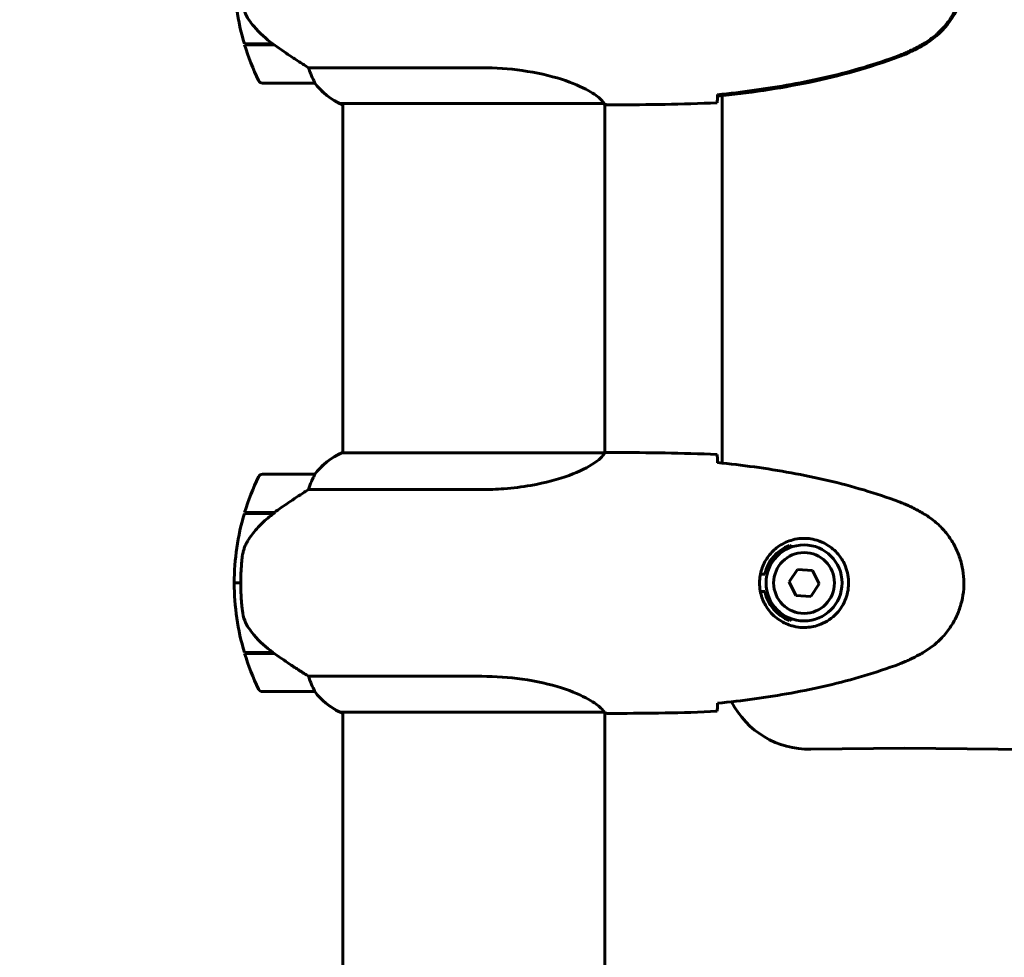
# Model space of a CAD drawing. Units: millimetres. Extents: x 5515 to 16189, y 209 to 21581.
# Drawn here: x 12004 to 12231, y 18870 to 19085 of the extents above; entities that cross this region are included whole.
import ezdxf

# ---------------------------------------------------------------- set-up
doc = ezdxf.new("R2010")
doc.units = ezdxf.units.MM
doc.header["$LTSCALE"] = 120
doc.layers.add('Widoczne (ISO)', color=7, linetype='Continuous', lineweight=60)
doc.layers.add('Wymiar (ISO)', color=7, linetype='Continuous', lineweight=18, true_color=0x00803f)
doc.styles.add('Tekst etykiety (ISO)', font='tahoma.ttf')
doc.dimstyles.new('Domyślne (ISO)', dxfattribs={"dimscale": 120, "dimtxt": 3.5, "dimasz": 2.5, "dimexe": 3.175, "dimexo": 0, "dimgap": 0.762, "dimtad": 1, "dimtoh": 1, "dimdec": 0, "dimrnd": 1e-08, "dimzin": 0, "dimtxsty": 'Tekst etykiety (ISO)', "dimcen": 0.09, "dimdle": 10, "dimclrd": 256, "dimclre": 256, "dimclrt": 256, "dimadec": 0, "dimazin": 0, "dimtfac": 0.714286, "dimtdec": 0, "dimtmove": 0, "dimatfit": 3, "dimfxl": 0, "dimtolj": 1, "dimtzin": 0, "dimlwd": -1, "dimlwe": -1, "dimarcsym": 0})

# ---------------------------------------------------------------- blocks, each defined once
blk = doc.blocks.new('*D4')
at = {"layer": 'Defpoints', "color": 0, "transparency": 16777216}
for p in [(12108.48, 19306.06), (14308.48, 19306.06), (11873.48, 18075.91)]:
    blk.add_point(p, dxfattribs=at)
at = {"layer": 'Wymiar (ISO)', "transparency": 16777216}
for p, q in [((12108.48, 19306.06), (14689.48, 19306.06)), ((14308.48, 18375.91), (14308.48, 19006.06)), ((11873.48, 18075.91), (14689.48, 18075.91))]:
    blk.add_line(p, q, dxfattribs=at)
for points in [[(14258.48, 19006.06), (14358.48, 19006.06), (14308.48, 19306.06)], [(14258.48, 18375.91), (14358.48, 18375.91), (14308.48, 18075.91)]]:
    blk.add_solid(points, dxfattribs=at)
at = {"layer": 'Wymiar (ISO)', "transparency": 16777216, "insert": (13779.56, 18690.99), "char_height": 420, "attachment_point": 2, "rotation": 90, "style": 'Tekst etykiety (ISO)'}
blk.add_mtext('\\A1;1230', dxfattribs=at)
blk = doc.blocks.new('*D5')
at = {"layer": 'Defpoints', "color": 0, "transparency": 16777216}
for p in [(10139.78, 21580.51), (15429.71, 21580.51), (12373.48, 18075.91)]:
    blk.add_point(p, dxfattribs=at)
at = {"layer": 'Wymiar (ISO)', "transparency": 16777216}
for p, q in [((10139.78, 21580.51), (15810.71, 21580.51)), ((15429.71, 18375.91), (15429.71, 21280.51)), ((12373.48, 18075.91), (15810.71, 18075.91))]:
    blk.add_line(p, q, dxfattribs=at)
for points in [[(15379.71, 21280.51), (15479.71, 21280.51), (15429.71, 21580.51)], [(15379.71, 18375.91), (15479.71, 18375.91), (15429.71, 18075.91)]]:
    blk.add_solid(points, dxfattribs=at)
at = {"layer": 'Wymiar (ISO)', "transparency": 16777216, "insert": (14900.79, 19828.21), "char_height": 420, "attachment_point": 2, "rotation": 90, "style": 'Tekst etykiety (ISO)'}
blk.add_mtext('\\A1;3505', dxfattribs=at)

msp = doc.modelspace()

# ---------------------------------------------------------------- linework, layer by layer
at = {"layer": 'Widoczne (ISO)'}
for p, q in [((12062.25, 19079.91), (12055.66, 19079.91)), ((12062.54, 19079.71), (12055.72, 19079.71)), ((12060.81, 19079.91), (12060.81, 19079.71)), ((12060.81, 19079.71), (12060.81, 19079.91)), ((12061.03, 19079.71), (12061.03, 19079.91)), ((12061.29, 19079.71), (12061.29, 19079.91)), ((12061.46, 19079.91), (12061.46, 19079.71)), ((12062.08, 19079.71), (12062.08, 19079.91)), ((12062.29, 19079.71), (12062.29, 19079.89)), ((12110.28, 19074.43), (12070.43, 19074.43)), ((12059.83, 19070.91), (12071.83, 19070.91)), ((12165.63, 19068.01), (12165.63, 18983.49)), ((12077.78, 19066.19), (12138.35, 19066.19)), ((12078.07, 19066), (12078.33, 19066)), ((12078.33, 19066.19), (12078.33, 18985.82)), ((12138.63, 19066.06), (12138.63, 18985.83)), ((12140.93, 19065.91), (12139.18, 19065.91)), ((12138.58, 18985.82), (12078.07, 18985.82)), ((12140.93, 18985.91), (12139.18, 18985.91)), ((12071.83, 18980.91), (12059.83, 18980.91)), ((12070.43, 18977.4), (12110.28, 18977.4)), ((12055.66, 18971.91), (12062.44, 18971.91)), ((12055.72, 18972.11), (12062.54, 18972.11)), ((12060.81, 18972.11), (12060.81, 18971.91)), ((12060.81, 18971.91), (12060.81, 18972.11)), ((12061.03, 18971.91), (12061.03, 18972.11)), ((12061.29, 18971.91), (12061.29, 18972.11)), ((12061.46, 18972.11), (12061.46, 18971.91)), ((12062.08, 18971.91), (12062.08, 18972.11)), ((12062.29, 18971.91), (12062.29, 18972.11)), ((12062.54, 18972.11), (12062.73, 18972.11)), ((12182.96, 18959.02), (12181.03, 18956.15)), ((12186.42, 18958.79), (12182.96, 18959.02)), ((12187.94, 18955.68), (12186.42, 18958.79)), ((12174.43, 18957.91), (12175.45, 18957.91)), ((12181.03, 18956.15), (12182.55, 18953.04)), ((12053.33, 18955.91), (12054.83, 18955.91)), ((12054.83, 18955.91), (12053.33, 18955.91)), ((12175.45, 18953.91), (12174.43, 18953.91)), ((12186.01, 18952.8), (12187.94, 18955.68)), ((12182.55, 18953.04), (12186.01, 18952.8)), ((12062.25, 18939.91), (12055.66, 18939.91)), ((12062.54, 18939.71), (12055.72, 18939.71)), ((12060.81, 18939.91), (12060.81, 18939.71)), ((12060.81, 18939.71), (12060.81, 18939.91)), ((12061.03, 18939.71), (12061.03, 18939.91)), ((12061.29, 18939.71), (12061.29, 18939.91)), ((12061.46, 18939.91), (12061.46, 18939.71)), ((12062.08, 18939.71), (12062.08, 18939.91)), ((12062.29, 18939.71), (12062.29, 18939.89)), ((12110.28, 18934.43), (12070.43, 18934.43)), ((12059.83, 18930.91), (12071.83, 18930.91)), ((12077.78, 18926.19), (12138.35, 18926.19)), ((12078.07, 18926), (12078.33, 18926)), ((12078.33, 18926.19), (12078.33, 18075.91)), ((12138.63, 18926.06), (12138.63, 18075.91)), ((12140.93, 18925.91), (12139.18, 18925.91))]:
    msp.add_line(p, q, dxfattribs=at)
for radius in [8.75, 7]:
    msp.add_circle((12184.48, 18955.91), radius, dxfattribs=at)
for centre, radius, start, end in [((12223.48, 18390.91), 915.15, 33.93917, 90), ((12223.48, 18390.91), 854.85, 34.0705, 90), ((12109.45, 19095.91), 56.11, 180, 196.567), ((12109.45, 19095.91), 56.11, 196.7801, 205.8148), ((12059.83, 19071.91), 1, 205.8148, 270), ((12071.83, 19071.91), 1, 270, 271.4176), ((12084.58, 19080.62), 16, 217.3693, 244.0172), ((12084.58, 19080.62), 16, 217.3693, 246.0245), ((12077.78, 19066.69), 0.5, 244.0172, 270), ((12077.78, 19066.41), 0.5, 305.3151, 333.6624), ((12084.58, 18971.2), 16, 113.9755, 142.6307), ((12084.58, 18971.2), 16, 115.9828, 142.6307), ((12059.83, 18979.91), 1, 90, 154.1852), ((12071.83, 18979.91), 1, 88.5824, 90), ((12109.45, 18955.91), 56.11, 154.1852, 163.2199), ((12109.45, 18955.91), 56.11, 163.433, 180), ((12184.48, 18955.91), 9.25, 111.2113, 167.5131), ((12109.45, 18955.91), 56.11, 180, 196.567), ((12184.48, 18955.91), 9.25, 192.4869, 248.7887), ((12109.45, 18955.91), 56.11, 196.7801, 205.8148), ((12059.83, 18931.91), 1, 205.8148, 270), ((12071.83, 18931.91), 1, 270, 271.4176), ((12084.58, 18940.62), 16, 217.3693, 244.0172), ((12084.58, 18940.62), 16, 217.3693, 246.0245), ((12185.63, 18937.65), 20, 206.9969, 271.1219), ((12077.78, 18926.69), 0.5, 244.0172, 270), ((12077.78, 18926.41), 0.5, 305.3151, 333.6624), ((12207.31, 17830.91), 1086.96, 43.20123, 91.12185)]:
    msp.add_arc(centre, radius, start, end, dxfattribs=at)
msp.add_ellipse((12064.05, 18971.46), major_axis=(12.43, 8.81), ratio=0.085302, start_param=1.617054, end_param=1.638925, dxfattribs=at)
for points, knots in [([(12211.78, 19079.85), (12212.72, 19080.39), (12213.63, 19081.01), (12215.27, 19082.36), (12216.02, 19083.08), (12217.36, 19084.61), (12217.96, 19085.42), (12219.02, 19087.11), (12219.47, 19087.99), (12220.23, 19089.79), (12220.53, 19090.72), (12220.99, 19092.61), (12221.14, 19093.57), (12221.29, 19095.5), (12221.28, 19096.46), (12221.12, 19098.38), (12220.97, 19099.34), (12220.5, 19101.22), (12220.19, 19102.14), (12219.43, 19103.92), (12218.98, 19104.78), (12217.93, 19106.44), (12217.34, 19107.24), (12216.03, 19108.73), (12215.31, 19109.42), (12213.68, 19110.78), (12212.75, 19111.42), (12211.78, 19111.98)], [0, 0, 0, 0, 0.309737, 0.309737, 0.601073, 0.601073, 0.885288, 0.885288, 1.162586, 1.162586, 1.437627, 1.437627, 1.709863, 1.709863, 1.980965, 1.980965, 2.253779, 2.253779, 2.525671, 2.525671, 2.801201, 2.801201, 3.078831, 3.078831, 3.362527, 3.362527, 3.680704, 3.680704, 3.680704, 3.680704]), ([(12211.92, 19079.61), (12214.07, 19080.85), (12215.96, 19082.46), (12219.04, 19086.36), (12220.18, 19088.59), (12221.49, 19093.3), (12221.67, 19095.72), (12221.1, 19100.49), (12220.35, 19102.79), (12218.31, 19106.47), (12217.2, 19107.92), (12214.71, 19110.37), (12213.37, 19111.38), (12211.92, 19112.22)], [0.03914, 0.03914, 0.03914, 0.03914, 0.785446, 0.785446, 1.53395, 1.53395, 2.25925, 2.25925, 2.981422, 2.981422, 3.528263, 3.528263, 4.033004, 4.033004, 4.033004, 4.033004]), ([(12056.69, 19085.48), (12056.31, 19086.03), (12055.99, 19086.64), (12055.48, 19088), (12055.31, 19088.73), (12055.22, 19089.51)], [0, 0, 0, 0, 0.2223532, 0.2223532, 0.4551306, 0.4551306, 0.4551306, 0.4551306]), ([(12056.69, 19085.48), (12057.05, 19084.97), (12057.44, 19084.46), (12059.17, 19082.4), (12060.67, 19081.04), (12062.25, 19079.91)], [0.5724832, 0.5724832, 0.5724832, 0.5724832, 0.6422282, 0.6422282, 0.8608733, 0.8608733, 0.8608733, 0.8608733]), ([(12062.25, 19079.91), (12063.55, 19078.99), (12064.89, 19078.06), (12066.91, 19076.7), (12067.62, 19076.24), (12069.06, 19075.3), (12069.78, 19074.84), (12070.43, 19074.43)], [0, 0, 0, 0, 0.481827, 0.481827, 0.74882, 0.74882, 1.050013, 1.050013, 1.050013, 1.050013]), ([(12206.35, 19077.25), (12206.73, 19077.39), (12207.1, 19077.54), (12207.85, 19077.85), (12208.22, 19078.01), (12208.95, 19078.35), (12209.31, 19078.53), (12210.03, 19078.89), (12210.38, 19079.07), (12211.09, 19079.45), (12211.44, 19079.65), (12211.78, 19079.85)], [0, 0, 0, 0, 0.1171077, 0.1171077, 0.2342154, 0.2342154, 0.351323, 0.351323, 0.4684307, 0.4684307, 0.5855384, 0.5855384, 0.5855384, 0.5855384]), ([(12206.44, 19077.02), (12207.4, 19077.37), (12208.34, 19077.78), (12210.17, 19078.65), (12211.05, 19079.11), (12211.92, 19079.61)], [0.0001517, 0.0001517, 0.0001517, 0.0001517, 0.3070421, 0.3070421, 0.6062661, 0.6062661, 0.6062661, 0.6062661]), ([(12164.58, 19068.22), (12167.41, 19068.51), (12170.23, 19068.85), (12175.89, 19069.63), (12178.72, 19070.07), (12184.34, 19071.1), (12187.15, 19071.68), (12192.72, 19072.98), (12195.49, 19073.71), (12200.96, 19075.34), (12203.67, 19076.25), (12206.35, 19077.25)], [5.523572, 5.523572, 5.523572, 5.523572, 6.373336, 6.373336, 7.223204, 7.223204, 8.073072, 8.073072, 8.92294, 8.92294, 9.772808, 9.772808, 9.772808, 9.772808]), ([(12164.58, 19067.9), (12171.61, 19068.62), (12178.67, 19069.64), (12192.67, 19072.54), (12199.68, 19074.47), (12206.44, 19077.02)], [0.03904, 0.03904, 0.03904, 0.03904, 2.160856, 2.160856, 4.32787, 4.32787, 4.32787, 4.32787]), ([(12070.43, 19074.43), (12070.58, 19073.92), (12070.75, 19073.45), (12071.17, 19072.41), (12071.42, 19071.89), (12071.64, 19071.48)], [0.0001663, 0.0001663, 0.0001663, 0.0001663, 0.190884, 0.190884, 0.4484016, 0.4484016, 0.4484016, 0.4484016]), ([(12110.28, 19074.43), (12113.47, 19074.43), (12116.62, 19074.21), (12122.95, 19073.32), (12126.01, 19072.61), (12131.21, 19070.95), (12133.28, 19070.03), (12136.24, 19068.38), (12137.16, 19067.67), (12138.1, 19066.74), (12138.31, 19066.44), (12138.44, 19066.24)], [0.155968, 0.155968, 0.155968, 0.155968, 1.115261, 1.115261, 2.198537, 2.198537, 3.266815, 3.266815, 4.24236, 4.24236, 4.896886, 4.896886, 4.896886, 4.896886]), ([(12071.64, 19071.48), (12071.69, 19071.37), (12071.77, 19071.23), (12071.87, 19070.99), (12071.87, 19070.94), (12071.87, 19070.92), (12071.86, 19070.92), (12071.86, 19070.91), (12071.86, 19070.91), (12071.86, 19070.91)], [0, 0, 0, 0, 0.0649331, 0.0649331, 0.1383366, 0.1383366, 0.1704192, 0.1704192, 0.1962839, 0.1962839, 0.1962839, 0.1962839]), ([(12164.57, 19067.96), (12164.56, 19067.72), (12164.55, 19067.51), (12164.52, 19066.92), (12164.5, 19066.6), (12164.48, 19066.38)], [9.0036319, 9.0036319, 9.0036319, 9.0036319, 9.2941564, 9.2941564, 9.8897117, 9.8897117, 9.8897117, 9.8897117]), ([(12164.58, 19068.22), (12164.58, 19068.14), (12164.58, 19068.07), (12164.58, 19067.96), (12164.58, 19067.93), (12164.58, 19067.9)], [0.017728, 0.017728, 0.017728, 0.017728, 0.1537298, 0.1537298, 0.2045095, 0.2045095, 0.2045095, 0.2045095]), ([(12138.27, 19066.19), (12138.34, 19066.17), (12138.41, 19066.14), (12138.56, 19066.09), (12138.63, 19066.07), (12138.76, 19066.02), (12138.82, 19066), (12138.91, 19065.97), (12138.95, 19065.96), (12139.01, 19065.94), (12139.03, 19065.93), (12139.07, 19065.92), (12139.08, 19065.91), (12139.18, 19065.91)], [9.0270792, 9.0270792, 9.0270792, 9.0270792, 9.1268237, 9.1268237, 9.259591, 9.259591, 9.3923584, 9.3923584, 9.5251257, 9.5251257, 9.5915094, 9.5915094, 9.6578931, 9.6578931, 9.6578931, 9.6578931]), ([(12138.37, 19066.19), (12138.37, 19066.19), (12138.37, 19066.19), (12138.38, 19066.19), (12138.38, 19066.19), (12138.39, 19066.19), (12138.4, 19066.19), (12138.42, 19066.2), (12138.43, 19066.2), (12138.45, 19066.22), (12138.44, 19066.23), (12138.44, 19066.24), (12138.44, 19066.24), (12138.44, 19066.24)], [-0.6769435, -0.6769435, -0.6769435, -0.6769435, -0.6754271, -0.6754271, -0.6691157, -0.6691157, -0.6591481, -0.6591481, -0.6186601, -0.6186601, -0.5430404, -0.5430404, -0.5428072, -0.5428072, -0.5428072, -0.5428072]), ([(12138.63, 19065.99), (12138.88, 19065.94), (12139.06, 19065.91), (12139.18, 19065.91), (12139.18, 19065.91), (12139.18, 19065.91)], [2.936644, 2.936644, 2.936644, 2.936644, 3.1347187, 3.1347187, 3.136385, 3.136385, 3.136385, 3.136385]), ([(12138.58, 18985.82), (12138.49, 18985.68), (12138.33, 18985.36), (12137.56, 18984.52), (12137.02, 18984.05), (12134.81, 18982.56), (12132.8, 18981.54), (12127.94, 18979.75), (12124.95, 18978.93), (12119.61, 18978.01), (12117.53, 18977.75), (12113.71, 18977.46), (12112, 18977.4), (12110.28, 18977.4)], [0.437394, 0.437394, 0.437394, 0.437394, 1.335665, 1.335665, 2.108644, 2.108644, 3.44936, 3.44936, 4.840595, 4.840595, 5.656639, 5.656639, 6.296646, 6.296646, 6.296646, 6.296646]), ([(12138.58, 18985.82), (12138.85, 18985.88), (12139.05, 18985.91), (12139.18, 18985.91), (12139.18, 18985.91), (12139.18, 18985.91)], [2.9230718, 2.9230718, 2.9230718, 2.9230718, 3.1347187, 3.1347187, 3.136385, 3.136385, 3.136385, 3.136385]), ([(12164.48, 18985.45), (12164.5, 18985.22), (12164.52, 18984.91), (12164.55, 18984.32), (12164.56, 18984.1), (12164.57, 18983.87)], [34.7828406, 34.7828406, 34.7828406, 34.7828406, 35.3783959, 35.3783959, 35.6691337, 35.6691337, 35.6691337, 35.6691337]), ([(12206.35, 18974.58), (12203.67, 18975.58), (12200.96, 18976.48), (12195.49, 18978.11), (12192.72, 18978.84), (12187.15, 18980.15), (12184.34, 18980.73), (12178.72, 18981.75), (12175.89, 18982.2), (12170.23, 18982.98), (12167.41, 18983.31), (12164.58, 18983.6)], [0, 0, 0, 0, 0.849868, 0.849868, 1.699736, 1.699736, 2.549604, 2.549604, 3.399472, 3.399472, 4.249236, 4.249236, 4.249236, 4.249236]), ([(12071.86, 18980.91), (12071.86, 18980.91), (12071.86, 18980.91), (12071.87, 18980.9), (12071.88, 18980.89), (12071.85, 18980.79), (12071.82, 18980.73), (12071.75, 18980.57), (12071.7, 18980.47), (12071.64, 18980.35)], [0, 0, 0, 0, 0.0892681, 0.0892681, 0.2434802, 0.2434802, 0.344433, 0.344433, 0.4329441, 0.4329441, 0.4329441, 0.4329441]), ([(12071.64, 18980.35), (12071.46, 18980.02), (12071.27, 18979.62), (12070.85, 18978.65), (12070.62, 18978.05), (12070.43, 18977.4)], [0, 0, 0, 0, 0.2028161, 0.2028161, 0.4461333, 0.4461333, 0.4461333, 0.4461333]), ([(12070.43, 18977.4), (12070.12, 18977.2), (12069.79, 18976.99), (12068.32, 18976.05), (12067.05, 18975.22), (12064.68, 18973.62), (12063.6, 18972.87), (12062.54, 18972.11)], [-2.553905, -2.553905, -2.553905, -2.553905, -2.410923, -2.410923, -1.933986, -1.933986, -1.54469, -1.54469, -1.54469, -1.54469]), ([(12211.78, 18971.98), (12211.44, 18972.18), (12211.09, 18972.37), (12210.38, 18972.75), (12210.03, 18972.94), (12209.31, 18973.3), (12208.95, 18973.47), (12208.22, 18973.81), (12207.85, 18973.97), (12207.1, 18974.29), (12206.73, 18974.43), (12206.35, 18974.58)], [0, 0, 0, 0, 0.1171077, 0.1171077, 0.2342154, 0.2342154, 0.351323, 0.351323, 0.4684307, 0.4684307, 0.5855384, 0.5855384, 0.5855384, 0.5855384]), ([(12062.45, 18971.92), (12061.97, 18971.57), (12061.5, 18971.21), (12060.59, 18970.45), (12060.15, 18970.05), (12059.31, 18969.24), (12058.92, 18968.82), (12058.15, 18967.95), (12057.79, 18967.51), (12057.11, 18966.6), (12056.79, 18966.13), (12056.49, 18965.66)], [0, 0, 0, 0, 0.1751235, 0.1751235, 0.3502469, 0.3502469, 0.5253704, 0.5253704, 0.7004938, 0.7004938, 0.8756173, 0.8756173, 0.8756173, 0.8756173]), ([(12211.78, 18939.85), (12212.72, 18940.39), (12213.63, 18941.01), (12215.27, 18942.36), (12216.02, 18943.08), (12217.36, 18944.61), (12217.96, 18945.42), (12219.02, 18947.11), (12219.47, 18947.99), (12220.23, 18949.79), (12220.53, 18950.72), (12220.99, 18952.61), (12221.14, 18953.57), (12221.29, 18955.5), (12221.28, 18956.46), (12221.12, 18958.38), (12220.97, 18959.34), (12220.5, 18961.22), (12220.19, 18962.14), (12219.43, 18963.92), (12218.98, 18964.78), (12217.93, 18966.44), (12217.34, 18967.24), (12216.03, 18968.73), (12215.31, 18969.42), (12213.68, 18970.78), (12212.75, 18971.42), (12211.78, 18971.98)], [0, 0, 0, 0, 0.309737, 0.309737, 0.601073, 0.601073, 0.885288, 0.885288, 1.162586, 1.162586, 1.437627, 1.437627, 1.709863, 1.709863, 1.980965, 1.980965, 2.253779, 2.253779, 2.525671, 2.525671, 2.801201, 2.801201, 3.078831, 3.078831, 3.362527, 3.362527, 3.680704, 3.680704, 3.680704, 3.680704]), ([(12056.49, 18965.66), (12056.34, 18965.42), (12056.2, 18965.18), (12055.95, 18964.67), (12055.83, 18964.41), (12055.63, 18963.87), (12055.54, 18963.6), (12055.38, 18963.04), (12055.32, 18962.75), (12055.21, 18962.18), (12055.17, 18961.89), (12055.14, 18961.6)], [0, 0, 0, 0, 0.0831461, 0.0831461, 0.1662923, 0.1662923, 0.2494384, 0.2494384, 0.3325845, 0.3325845, 0.4157306, 0.4157306, 0.4157306, 0.4157306]), ([(12184.11, 18945.67), (12183.43, 18945.69), (12182.76, 18945.79), (12181.09, 18946.18), (12180.14, 18946.57), (12178.76, 18947.39), (12178.29, 18947.72), (12176.98, 18948.84), (12176.22, 18949.73), (12175.18, 18951.54), (12174.83, 18952.34), (12174.28, 18954.36), (12174.17, 18955.6), (12174.37, 18957.85), (12174.61, 18958.84), (12175.38, 18960.75), (12175.92, 18961.63), (12177.21, 18963.2), (12177.95, 18963.87), (12179.25, 18964.74), (12179.75, 18965.02), (12180.79, 18965.49), (12181.33, 18965.68), (12182.54, 18966), (12183.21, 18966.11), (12185.04, 18966.21), (12186.22, 18966.09), (12188.21, 18965.5), (12189, 18965.16), (12190.72, 18964.12), (12191.6, 18963.38), (12192.94, 18961.78), (12193.45, 18960.97), (12194.37, 18958.91), (12194.68, 18957.58), (12194.77, 18954.94), (12194.55, 18953.58), (12193.62, 18951.08), (12192.89, 18949.89), (12190.95, 18947.82), (12189.68, 18946.96), (12187.24, 18945.97), (12186.11, 18945.73), (12184.72, 18945.66), (12184.41, 18945.66), (12184.11, 18945.67)], [-6.909916, -6.909916, -6.909916, -6.909916, -6.678187, -6.678187, -6.307421, -6.307421, -6.099272, -6.099272, -5.691755, -5.691755, -5.410793, -5.410793, -5.04443, -5.04443, -4.733913, -4.733913, -4.389128, -4.389128, -4.031248, -4.031248, -3.824879, -3.824879, -3.618512, -3.618512, -3.383004, -3.383004, -3.001582, -3.001582, -2.738223, -2.738223, -2.395647, -2.395647, -2.112934, -2.112934, -1.715272, -1.715272, -1.315068, -1.315068, -0.909692, -0.909692, -0.460238, -0.460238, -0.101058, -0.101058, 0, 0, 0, 0]), ([(12181.14, 18964.54), (12181.24, 18964.48), (12181.34, 18964.41), (12181.52, 18964.3), (12181.6, 18964.25), (12181.68, 18964.2)], [24.65060247, 24.65060247, 24.65060247, 24.65060247, 24.68550538, 24.68550538, 24.71368244, 24.71368244, 24.71368244, 24.71368244]), ([(12055.14, 18961.6), (12055.12, 18961.43), (12055.1, 18961.24), (12055.05, 18960.71), (12055.02, 18960.35), (12054.96, 18959.55), (12054.93, 18959.12), (12054.88, 18958.17), (12054.86, 18957.67), (12054.84, 18956.73), (12054.83, 18956.32), (12054.83, 18955.91), (12054.83, 18955.64), (12054.84, 18955.37), (12054.85, 18954.68), (12054.86, 18954.27), (12054.88, 18953.67), (12054.89, 18953.45), (12054.92, 18952.86), (12054.94, 18952.5), (12054.98, 18951.91), (12055, 18951.66), (12055.05, 18951.07), (12055.08, 18950.76), (12055.14, 18950.22), (12055.16, 18949.99), (12055.2, 18949.69), (12055.21, 18949.59), (12055.22, 18949.51)], [6.914575, 6.914575, 6.914575, 6.914575, 7.025602, 7.025602, 7.185634, 7.185634, 7.334276, 7.334276, 7.470354, 7.470354, 7.570079, 7.570079, 7.570079, 7.635772, 7.635772, 7.74088, 7.74088, 7.801274, 7.801274, 7.91791, 7.91791, 8.016058, 8.016058, 8.170389, 8.170389, 8.327265, 8.327265, 8.406835, 8.406835, 8.406835, 8.406835]), ([(12056.69, 18945.48), (12056.31, 18946.03), (12055.99, 18946.64), (12055.48, 18948), (12055.31, 18948.73), (12055.22, 18949.51)], [0, 0, 0, 0, 0.2223532, 0.2223532, 0.4551306, 0.4551306, 0.4551306, 0.4551306]), ([(12181.68, 18947.63), (12181.6, 18947.57), (12181.52, 18947.52), (12181.34, 18947.41), (12181.24, 18947.35), (12181.14, 18947.29)], [26.68887189, 26.68887189, 26.68887189, 26.68887189, 26.71704895, 26.71704895, 26.75195186, 26.75195186, 26.75195186, 26.75195186]), ([(12056.69, 18945.48), (12057.05, 18944.97), (12057.44, 18944.46), (12059.17, 18942.4), (12060.67, 18941.04), (12062.25, 18939.91)], [0.5724832, 0.5724832, 0.5724832, 0.5724832, 0.6422282, 0.6422282, 0.8608733, 0.8608733, 0.8608733, 0.8608733]), ([(12062.25, 18939.91), (12063.55, 18938.99), (12064.89, 18938.06), (12066.91, 18936.7), (12067.62, 18936.24), (12069.06, 18935.3), (12069.78, 18934.84), (12070.43, 18934.43)], [0, 0, 0, 0, 0.481827, 0.481827, 0.74882, 0.74882, 1.050013, 1.050013, 1.050013, 1.050013]), ([(12206.35, 18937.25), (12206.73, 18937.39), (12207.1, 18937.54), (12207.85, 18937.85), (12208.22, 18938.01), (12208.95, 18938.35), (12209.31, 18938.53), (12210.03, 18938.89), (12210.38, 18939.07), (12211.09, 18939.45), (12211.44, 18939.65), (12211.78, 18939.85)], [0, 0, 0, 0, 0.1171077, 0.1171077, 0.2342154, 0.2342154, 0.351323, 0.351323, 0.4684307, 0.4684307, 0.5855384, 0.5855384, 0.5855384, 0.5855384]), ([(12164.58, 18928.22), (12167.41, 18928.51), (12170.23, 18928.85), (12175.89, 18929.63), (12178.72, 18930.07), (12184.34, 18931.1), (12187.15, 18931.68), (12192.72, 18932.98), (12195.49, 18933.71), (12200.96, 18935.34), (12203.67, 18936.25), (12206.35, 18937.25)], [5.523572, 5.523572, 5.523572, 5.523572, 6.373336, 6.373336, 7.223204, 7.223204, 8.073072, 8.073072, 8.92294, 8.92294, 9.772808, 9.772808, 9.772808, 9.772808]), ([(12070.43, 18934.43), (12070.58, 18933.92), (12070.75, 18933.45), (12071.17, 18932.41), (12071.42, 18931.89), (12071.64, 18931.48)], [0.0001663, 0.0001663, 0.0001663, 0.0001663, 0.190884, 0.190884, 0.4484016, 0.4484016, 0.4484016, 0.4484016]), ([(12110.28, 18934.43), (12113.47, 18934.43), (12116.62, 18934.21), (12122.95, 18933.32), (12126.01, 18932.61), (12131.21, 18930.95), (12133.28, 18930.03), (12136.24, 18928.38), (12137.16, 18927.67), (12138.1, 18926.74), (12138.31, 18926.44), (12138.44, 18926.24)], [0.155968, 0.155968, 0.155968, 0.155968, 1.115261, 1.115261, 2.198537, 2.198537, 3.266815, 3.266815, 4.24236, 4.24236, 4.896886, 4.896886, 4.896886, 4.896886]), ([(12071.64, 18931.48), (12071.69, 18931.37), (12071.77, 18931.23), (12071.87, 18930.99), (12071.87, 18930.94), (12071.87, 18930.92), (12071.86, 18930.92), (12071.86, 18930.91), (12071.86, 18930.91), (12071.86, 18930.91)], [0, 0, 0, 0, 0.0649331, 0.0649331, 0.1383366, 0.1383366, 0.1704192, 0.1704192, 0.1962839, 0.1962839, 0.1962839, 0.1962839]), ([(12164.57, 18927.96), (12164.56, 18927.72), (12164.55, 18927.51), (12164.52, 18926.92), (12164.5, 18926.6), (12164.48, 18926.38)], [9.0036319, 9.0036319, 9.0036319, 9.0036319, 9.2941564, 9.2941564, 9.8897117, 9.8897117, 9.8897117, 9.8897117]), ([(12138.27, 18926.19), (12138.34, 18926.17), (12138.41, 18926.14), (12138.56, 18926.09), (12138.63, 18926.07), (12138.76, 18926.02), (12138.82, 18926), (12138.91, 18925.97), (12138.95, 18925.96), (12139.01, 18925.94), (12139.03, 18925.93), (12139.07, 18925.92), (12139.08, 18925.91), (12139.18, 18925.91)], [9.0270792, 9.0270792, 9.0270792, 9.0270792, 9.1268237, 9.1268237, 9.259591, 9.259591, 9.3923584, 9.3923584, 9.5251257, 9.5251257, 9.5915094, 9.5915094, 9.6578931, 9.6578931, 9.6578931, 9.6578931]), ([(12138.37, 18926.19), (12138.37, 18926.19), (12138.37, 18926.19), (12138.38, 18926.19), (12138.38, 18926.19), (12138.39, 18926.19), (12138.4, 18926.19), (12138.42, 18926.2), (12138.43, 18926.2), (12138.45, 18926.22), (12138.44, 18926.23), (12138.44, 18926.24), (12138.44, 18926.24), (12138.44, 18926.24)], [-0.6769435, -0.6769435, -0.6769435, -0.6769435, -0.6754271, -0.6754271, -0.6691157, -0.6691157, -0.6591481, -0.6591481, -0.6186601, -0.6186601, -0.5430404, -0.5430404, -0.5428072, -0.5428072, -0.5428072, -0.5428072]), ([(12138.63, 18925.99), (12138.88, 18925.94), (12139.06, 18925.91), (12139.18, 18925.91), (12139.18, 18925.91), (12139.18, 18925.91)], [2.936644, 2.936644, 2.936644, 2.936644, 3.1347187, 3.1347187, 3.136385, 3.136385, 3.136385, 3.136385])]:
    msp.add_open_spline(points, degree=3, knots=knots, dxfattribs=at)
for points in [[(12164.58, 19068.25), (12164.57, 19068.15), (12164.57, 19068.05), (12164.57, 19067.96)], [(12138.37, 19066.19), (12138.36, 19066.19), (12138.35, 19066.19), (12138.35, 19066.19)], [(12164.48, 19066.38), (12156.39, 19065.99), (12148.42, 19065.91), (12140.93, 19065.91)], [(12140.93, 19065.91), (12148.42, 19065.91), (12156.39, 19065.99), (12164.48, 19066.38)], [(12140.93, 18985.91), (12148.42, 18985.91), (12156.39, 18985.83), (12164.48, 18985.45)], [(12164.48, 18985.45), (12156.39, 18985.83), (12148.42, 18985.91), (12140.93, 18985.91)], [(12164.57, 18983.87), (12164.57, 18983.77), (12164.57, 18983.67), (12164.58, 18983.57)], [(12164.58, 18928.25), (12164.57, 18928.15), (12164.57, 18928.05), (12164.57, 18927.96)], [(12138.37, 18926.19), (12138.36, 18926.19), (12138.35, 18926.19), (12138.35, 18926.19)], [(12164.48, 18926.38), (12156.39, 18925.99), (12148.42, 18925.91), (12140.93, 18925.91)], [(12140.93, 18925.91), (12148.42, 18925.91), (12156.39, 18925.99), (12164.48, 18926.38)]]:
    msp.add_open_spline(points, degree=3, dxfattribs=at)

# ---------------------------------------------------------------- dimensions: what is measured, and where the dimension line sits
at = {"layer": 'Wymiar (ISO)'}
for base, p1, p2, picture, middle in [((15429.71, 21580.51), (12373.48, 18075.91), (10139.78, 21580.51), '*D5', (15429.71, 19828.21)), ((14308.48, 19306.06), (11873.48, 18075.91), (12108.48, 19306.06), '*D4', (14308.48, 18690.99))]:
    dim = msp.add_linear_dim(base=base, p1=p1, p2=p2, angle=90, dimstyle='Domyślne (ISO)', override={"dimtoh": 0, "dimdec": 0, "dimtp": 0, "dimtm": 0, "dimtdec": 0, "dimtofl": 0, "dimatfit": 1}, dxfattribs=at)
    dim.commit()
    dim.dimension.update_dxf_attribs({"geometry": picture, "text_midpoint": middle, "dimtype": 160})

doc.saveas('drawing.dxf')
